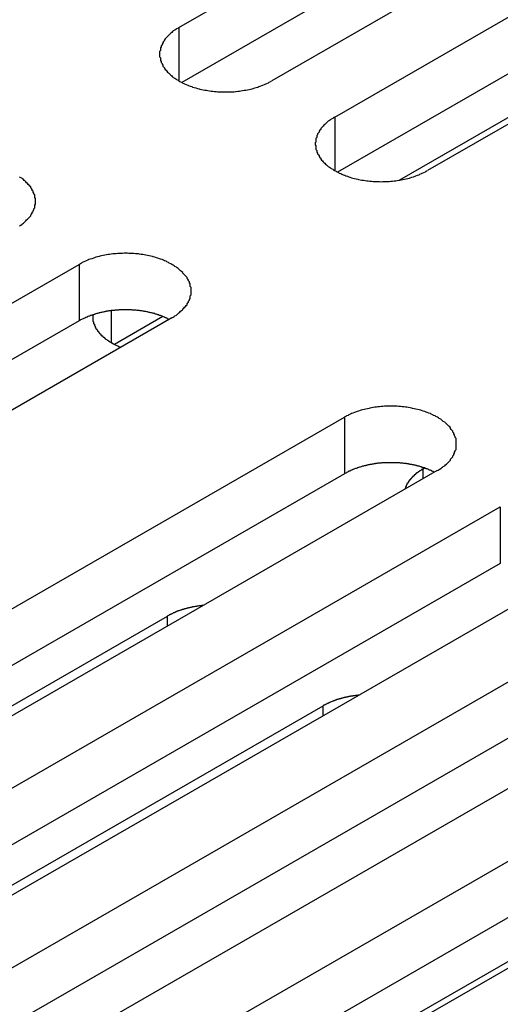
# Model space of a CAD drawing. Extents: x 0 to 1680, y 0 to 1188.
# Drawn here: x 1418 to 1424, y 952 to 964 of the extents above; entities that cross this region are included whole.
import ezdxf

# ---------------------------------------------------------------- set-up
doc = ezdxf.new("R2010")
doc.units = 0
doc.header["$LTSCALE"] = 4
doc.layers.add('VISIBLE__ISO_', color=7, linetype='CONTINUOUS')
doc.layers.add('VISIBLE_NARROW__ISO_', color=7, linetype='CONTINUOUS')

msp = doc.modelspace()

# ---------------------------------------------------------------- linework, layer by layer
at = {"layer": 'VISIBLE__ISO_'}
for p, q in [((1420.15, 964.047), (1429.1, 969.201)), ((1429.1, 968.5), (1420.184, 963.365)), ((1430.251, 968.538), (1421.302, 963.384)), ((1422.083, 962.934), (1431.033, 968.088)), ((1431.033, 967.387), (1422.116, 962.252)), ((1432.184, 967.425), (1423.234, 962.271)), ((1428.265, 965.249), (1422.887, 962.152)), ((1409.961, 955.953), (1418.911, 961.107)), ((1420.062, 960.444), (1411.112, 955.29)), ((1419.949, 960.461), (1419.349, 960.115)), ((1418.911, 960.407), (1409.994, 955.272)), ((1413.254, 954.057), (1422.204, 959.211)), ((1422.204, 958.51), (1413.288, 953.375)), ((1423.356, 958.548), (1414.406, 953.394)), ((1423.181, 958.57), (1423.198, 958.581)), ((1415.187, 952.944), (1424.137, 958.098)), ((1424.137, 957.397), (1415.22, 952.262)), ((1425.288, 957.435), (1416.338, 952.281)), ((1417.12, 951.831), (1426.069, 956.985)), ((1413.963, 953.263), (1420.009, 956.744)), ((1426.069, 956.284), (1417.153, 951.15)), ((1427.221, 956.322), (1418.271, 951.168)), ((1419.052, 950.718), (1428.002, 955.872)), ((1415.896, 952.15), (1421.941, 955.631)), ((1428.002, 955.171), (1419.086, 950.037)), ((1429.154, 955.209), (1420.204, 950.055)), ((1425.235, 953.034), (1419.856, 949.936))]:
    msp.add_line(p, q, dxfattribs=at)
for points in [[(1420.15, 964.047, 0), (1420.14, 964.039, 0), (1420.12, 964.03, 0), (1420.11, 964.022, 0), (1420.1, 964.013, 0), (1420.08, 964.004, 0), (1420.07, 963.995, 0), (1420.06, 963.985, 0), (1420.05, 963.976, 0), (1420.04, 963.966, 0), (1420.03, 963.956, 0), (1420.02, 963.946, 0), (1420.01, 963.936, 0), (1420, 963.926, 0), (1419.99, 963.916, 0), (1419.98, 963.905, 0), (1419.97, 963.895, 0), (1419.97, 963.884, 0), (1419.96, 963.873, 0), (1419.95, 963.862, 0), (1419.95, 963.851, 0), (1419.94, 963.84, 0), (1419.94, 963.829, 0), (1419.93, 963.818, 0), (1419.93, 963.807, 0), (1419.92, 963.795, 0), (1419.92, 963.784, 0), (1419.92, 963.773, 0), (1419.92, 963.761, 0), (1419.91, 963.75, 0), (1419.91, 963.738, 0), (1419.91, 963.727, 0), (1419.91, 963.715, 0), (1419.91, 963.704, 0), (1419.91, 963.692, 0), (1419.91, 963.681, 0), (1419.92, 963.669, 0), (1419.92, 963.658, 0), (1419.92, 963.646, 0), (1419.92, 963.635, 0), (1419.93, 963.624, 0), (1419.93, 963.612, 0), (1419.94, 963.601, 0), (1419.94, 963.59, 0), (1419.95, 963.579, 0), (1419.95, 963.568, 0), (1419.96, 963.557, 0), (1419.97, 963.546, 0), (1419.97, 963.536, 0), (1419.98, 963.525, 0), (1419.99, 963.515, 0), (1420, 963.504, 0), (1420.01, 963.494, 0), (1420.02, 963.484, 0), (1420.03, 963.474, 0), (1420.04, 963.464, 0), (1420.05, 963.455, 0), (1420.06, 963.445, 0), (1420.07, 963.436, 0), (1420.08, 963.427, 0), (1420.1, 963.418, 0), (1420.11, 963.409, 0), (1420.12, 963.4, 0), (1420.14, 963.392, 0), (1420.15, 963.384, 0), (1420.16, 963.376, 0), (1420.18, 963.368, 0), (1420.19, 963.36, 0), (1420.21, 963.353, 0), (1420.22, 963.346, 0), (1420.24, 963.339, 0), (1420.26, 963.332, 0), (1420.27, 963.325, 0), (1420.29, 963.319, 0), (1420.31, 963.313, 0), (1420.32, 963.307, 0), (1420.34, 963.302, 0), (1420.36, 963.296, 0), (1420.38, 963.291, 0), (1420.4, 963.287, 0), (1420.41, 963.282, 0), (1420.43, 963.278, 0), (1420.45, 963.274, 0), (1420.47, 963.27, 0), (1420.49, 963.267, 0), (1420.51, 963.263, 0), (1420.53, 963.26, 0), (1420.55, 963.258, 0), (1420.57, 963.255, 0), (1420.59, 963.253, 0), (1420.61, 963.251, 0), (1420.63, 963.25, 0), (1420.65, 963.249, 0), (1420.67, 963.248, 0), (1420.69, 963.247, 0), (1420.71, 963.246, 0), (1420.73, 963.246, 0), (1420.75, 963.246, 0), (1420.77, 963.247, 0), (1420.79, 963.248, 0), (1420.81, 963.249, 0), (1420.83, 963.25, 0), (1420.85, 963.251, 0), (1420.86, 963.253, 0), (1420.88, 963.255, 0), (1420.9, 963.258, 0), (1420.92, 963.26, 0), (1420.94, 963.263, 0), (1420.96, 963.267, 0), (1420.98, 963.27, 0), (1421, 963.274, 0), (1421.02, 963.278, 0), (1421.04, 963.282, 0), (1421.06, 963.287, 0), (1421.07, 963.291, 0), (1421.09, 963.296, 0), (1421.11, 963.302, 0), (1421.13, 963.307, 0), (1421.14, 963.313, 0), (1421.16, 963.319, 0), (1421.18, 963.325, 0), (1421.19, 963.332, 0), (1421.21, 963.339, 0), (1421.23, 963.346, 0), (1421.24, 963.353, 0), (1421.26, 963.36, 0), (1421.27, 963.368, 0), (1421.29, 963.376, 0), (1421.3, 963.384, 0)], [(1422.08, 962.934, 0), (1422.07, 962.926, 0), (1422.06, 962.917, 0), (1422.04, 962.909, 0), (1422.03, 962.9, 0), (1422.02, 962.891, 0), (1422, 962.882, 0), (1421.99, 962.872, 0), (1421.98, 962.863, 0), (1421.97, 962.853, 0), (1421.96, 962.843, 0), (1421.95, 962.833, 0), (1421.94, 962.823, 0), (1421.93, 962.813, 0), (1421.92, 962.803, 0), (1421.91, 962.792, 0), (1421.91, 962.782, 0), (1421.9, 962.771, 0), (1421.89, 962.76, 0), (1421.89, 962.749, 0), (1421.88, 962.738, 0), (1421.87, 962.727, 0), (1421.87, 962.716, 0), (1421.86, 962.705, 0), (1421.86, 962.694, 0), (1421.86, 962.682, 0), (1421.85, 962.671, 0), (1421.85, 962.66, 0), (1421.85, 962.648, 0), (1421.85, 962.637, 0), (1421.85, 962.625, 0), (1421.84, 962.614, 0), (1421.84, 962.602, 0), (1421.84, 962.591, 0), (1421.85, 962.579, 0), (1421.85, 962.568, 0), (1421.85, 962.556, 0), (1421.85, 962.545, 0), (1421.85, 962.534, 0), (1421.86, 962.522, 0), (1421.86, 962.511, 0), (1421.86, 962.5, 0), (1421.87, 962.488, 0), (1421.87, 962.477, 0), (1421.88, 962.466, 0), (1421.89, 962.455, 0), (1421.89, 962.444, 0), (1421.9, 962.434, 0), (1421.91, 962.423, 0), (1421.91, 962.412, 0), (1421.92, 962.402, 0), (1421.93, 962.391, 0), (1421.94, 962.381, 0), (1421.95, 962.371, 0), (1421.96, 962.361, 0), (1421.97, 962.351, 0), (1421.98, 962.342, 0), (1421.99, 962.332, 0), (1422, 962.323, 0), (1422.02, 962.314, 0), (1422.03, 962.305, 0), (1422.04, 962.296, 0), (1422.06, 962.287, 0), (1422.07, 962.279, 0), (1422.08, 962.271, 0), (1422.1, 962.263, 0), (1422.11, 962.255, 0), (1422.13, 962.247, 0), (1422.14, 962.24, 0), (1422.16, 962.233, 0), (1422.17, 962.226, 0), (1422.19, 962.219, 0), (1422.21, 962.212, 0), (1422.22, 962.206, 0), (1422.24, 962.2, 0), (1422.26, 962.194, 0), (1422.27, 962.189, 0), (1422.29, 962.183, 0), (1422.31, 962.178, 0), (1422.33, 962.174, 0), (1422.35, 962.169, 0), (1422.37, 962.165, 0), (1422.38, 962.161, 0), (1422.4, 962.157, 0), (1422.42, 962.154, 0), (1422.44, 962.15, 0), (1422.46, 962.147, 0), (1422.48, 962.145, 0), (1422.5, 962.142, 0), (1422.52, 962.14, 0), (1422.54, 962.138, 0), (1422.56, 962.137, 0), (1422.58, 962.136, 0), (1422.6, 962.135, 0), (1422.62, 962.134, 0), (1422.64, 962.134, 0), (1422.66, 962.133, 0), (1422.68, 962.134, 0), (1422.7, 962.134, 0), (1422.72, 962.135, 0), (1422.74, 962.136, 0), (1422.76, 962.137, 0), (1422.78, 962.138, 0), (1422.8, 962.14, 0), (1422.82, 962.142, 0), (1422.84, 962.145, 0), (1422.86, 962.147, 0), (1422.88, 962.15, 0), (1422.89, 962.154, 0), (1422.91, 962.157, 0), (1422.93, 962.161, 0), (1422.95, 962.165, 0), (1422.97, 962.169, 0), (1422.99, 962.174, 0), (1423.01, 962.178, 0), (1423.02, 962.183, 0), (1423.04, 962.189, 0), (1423.06, 962.194, 0), (1423.08, 962.2, 0), (1423.09, 962.206, 0), (1423.11, 962.212, 0), (1423.13, 962.219, 0), (1423.14, 962.226, 0), (1423.16, 962.233, 0), (1423.17, 962.24, 0), (1423.19, 962.247, 0), (1423.21, 962.255, 0), (1423.22, 962.263, 0), (1423.23, 962.271, 0)], [(1418.17, 961.582, 0), (1418.18, 961.591, 0), (1418.2, 961.6, 0), (1418.21, 961.609, 0), (1418.22, 961.619, 0), (1418.23, 961.628, 0), (1418.24, 961.638, 0), (1418.25, 961.648, 0), (1418.26, 961.658, 0), (1418.27, 961.668, 0), (1418.28, 961.678, 0), (1418.29, 961.688, 0), (1418.3, 961.699, 0), (1418.31, 961.709, 0), (1418.31, 961.72, 0), (1418.32, 961.731, 0), (1418.33, 961.742, 0), (1418.33, 961.753, 0), (1418.34, 961.764, 0), (1418.34, 961.775, 0), (1418.35, 961.786, 0), (1418.35, 961.797, 0), (1418.36, 961.809, 0), (1418.36, 961.82, 0), (1418.36, 961.831, 0), (1418.36, 961.843, 0), (1418.37, 961.854, 0), (1418.37, 961.866, 0), (1418.37, 961.877, 0), (1418.37, 961.889, 0), (1418.37, 961.9, 0), (1418.37, 961.912, 0), (1418.37, 961.923, 0), (1418.36, 961.935, 0), (1418.36, 961.946, 0), (1418.36, 961.957, 0), (1418.36, 961.969, 0), (1418.35, 961.98, 0), (1418.35, 961.991, 0), (1418.34, 962.003, 0), (1418.34, 962.014, 0), (1418.33, 962.025, 0), (1418.33, 962.036, 0), (1418.32, 962.047, 0), (1418.31, 962.057, 0), (1418.31, 962.068, 0), (1418.3, 962.079, 0), (1418.29, 962.089, 0), (1418.28, 962.1, 0), (1418.27, 962.11, 0), (1418.26, 962.12, 0), (1418.25, 962.13, 0), (1418.24, 962.14, 0), (1418.23, 962.149, 0), (1418.22, 962.159, 0), (1418.21, 962.168, 0), (1418.2, 962.177, 0), (1418.18, 962.186, 0), (1418.17, 962.195, 0)], [(1420.06, 960.444, 0), (1420.08, 960.452, 0), (1420.09, 960.461, 0), (1420.1, 960.469, 0), (1420.12, 960.478, 0), (1420.13, 960.487, 0), (1420.14, 960.496, 0), (1420.15, 960.506, 0), (1420.16, 960.515, 0), (1420.17, 960.525, 0), (1420.18, 960.535, 0), (1420.2, 960.545, 0), (1420.2, 960.555, 0), (1420.21, 960.565, 0), (1420.22, 960.575, 0), (1420.23, 960.586, 0), (1420.24, 960.596, 0), (1420.25, 960.607, 0), (1420.25, 960.618, 0), (1420.26, 960.629, 0), (1420.27, 960.64, 0), (1420.27, 960.651, 0), (1420.28, 960.662, 0), (1420.28, 960.673, 0), (1420.29, 960.684, 0), (1420.29, 960.696, 0), (1420.29, 960.707, 0), (1420.29, 960.718, 0), (1420.3, 960.73, 0), (1420.3, 960.741, 0), (1420.3, 960.753, 0), (1420.3, 960.764, 0), (1420.3, 960.776, 0), (1420.3, 960.787, 0), (1420.3, 960.799, 0), (1420.3, 960.81, 0), (1420.3, 960.822, 0), (1420.29, 960.833, 0), (1420.29, 960.845, 0), (1420.29, 960.856, 0), (1420.29, 960.867, 0), (1420.28, 960.878, 0), (1420.28, 960.89, 0), (1420.27, 960.901, 0), (1420.27, 960.912, 0), (1420.26, 960.923, 0), (1420.25, 960.934, 0), (1420.25, 960.945, 0), (1420.24, 960.955, 0), (1420.23, 960.966, 0), (1420.22, 960.976, 0), (1420.21, 960.987, 0), (1420.2, 960.997, 0), (1420.2, 961.007, 0), (1420.18, 961.017, 0), (1420.17, 961.027, 0), (1420.16, 961.036, 0), (1420.15, 961.046, 0), (1420.14, 961.055, 0), (1420.13, 961.064, 0), (1420.12, 961.073, 0), (1420.1, 961.082, 0), (1420.09, 961.091, 0), (1420.08, 961.099, 0), (1420.06, 961.107, 0), (1420.05, 961.115, 0), (1420.03, 961.123, 0), (1420.02, 961.131, 0), (1420, 961.138, 0), (1419.99, 961.145, 0), (1419.97, 961.152, 0), (1419.96, 961.159, 0), (1419.94, 961.166, 0), (1419.92, 961.172, 0), (1419.91, 961.178, 0), (1419.89, 961.184, 0), (1419.87, 961.189, 0), (1419.85, 961.195, 0), (1419.83, 961.2, 0), (1419.82, 961.204, 0), (1419.8, 961.209, 0), (1419.78, 961.213, 0), (1419.76, 961.217, 0), (1419.74, 961.221, 0), (1419.72, 961.224, 0), (1419.7, 961.228, 0), (1419.68, 961.231, 0), (1419.66, 961.233, 0), (1419.65, 961.236, 0), (1419.63, 961.238, 0), (1419.61, 961.24, 0), (1419.59, 961.241, 0), (1419.57, 961.242, 0), (1419.55, 961.243, 0), (1419.53, 961.244, 0), (1419.51, 961.245, 0), (1419.49, 961.245, 0), (1419.47, 961.245, 0), (1419.45, 961.244, 0), (1419.43, 961.243, 0), (1419.41, 961.242, 0), (1419.39, 961.241, 0), (1419.37, 961.24, 0), (1419.35, 961.238, 0), (1419.33, 961.236, 0), (1419.31, 961.233, 0), (1419.29, 961.231, 0), (1419.27, 961.228, 0), (1419.25, 961.224, 0), (1419.23, 961.221, 0), (1419.21, 961.217, 0), (1419.19, 961.213, 0), (1419.17, 961.209, 0), (1419.16, 961.204, 0), (1419.14, 961.2, 0), (1419.12, 961.195, 0), (1419.1, 961.189, 0), (1419.09, 961.184, 0), (1419.07, 961.178, 0), (1419.05, 961.172, 0), (1419.03, 961.166, 0), (1419.02, 961.159, 0), (1419, 961.152, 0), (1418.99, 961.145, 0), (1418.97, 961.138, 0), (1418.95, 961.131, 0), (1418.94, 961.123, 0), (1418.93, 961.115, 0), (1418.91, 961.107, 0)], [(1420.03, 960.425, 0), (1420.02, 960.429, 0), (1420.01, 960.432, 0), (1420.01, 960.436, 0), (1420, 960.439, 0), (1419.99, 960.443, 0), (1419.98, 960.446, 0), (1419.98, 960.449, 0), (1419.97, 960.453, 0), (1419.96, 960.456, 0), (1419.95, 960.459, 0), (1419.95, 960.462, 0), (1419.94, 960.465, 0), (1419.93, 960.469, 0), (1419.92, 960.472, 0), (1419.91, 960.474, 0), (1419.9, 960.477, 0), (1419.9, 960.48, 0), (1419.89, 960.483, 0), (1419.88, 960.486, 0), (1419.87, 960.488, 0), (1419.86, 960.491, 0), (1419.85, 960.493, 0), (1419.85, 960.496, 0), (1419.84, 960.498, 0), (1419.83, 960.501, 0), (1419.82, 960.503, 0), (1419.81, 960.505, 0), (1419.8, 960.507, 0), (1419.79, 960.509, 0), (1419.78, 960.512, 0), (1419.77, 960.514, 0), (1419.77, 960.515, 0), (1419.76, 960.517, 0), (1419.75, 960.519, 0), (1419.74, 960.521, 0), (1419.73, 960.523, 0), (1419.72, 960.524, 0), (1419.71, 960.526, 0), (1419.7, 960.527, 0), (1419.69, 960.529, 0), (1419.68, 960.53, 0), (1419.67, 960.531, 0), (1419.66, 960.533, 0), (1419.65, 960.534, 0), (1419.65, 960.535, 0), (1419.64, 960.536, 0), (1419.63, 960.537, 0), (1419.62, 960.538, 0), (1419.61, 960.539, 0), (1419.6, 960.54, 0), (1419.59, 960.54, 0), (1419.58, 960.541, 0), (1419.57, 960.541, 0), (1419.56, 960.542, 0), (1419.55, 960.542, 0), (1419.54, 960.543, 0), (1419.53, 960.543, 0), (1419.52, 960.543, 0), (1419.51, 960.544, 0), (1419.5, 960.544, 0), (1419.49, 960.544, 0), (1419.48, 960.544, 0), (1419.47, 960.544, 0), (1419.46, 960.544, 0), (1419.45, 960.544, 0), (1419.44, 960.543, 0), (1419.43, 960.543, 0), (1419.42, 960.543, 0), (1419.42, 960.542, 0), (1419.41, 960.542, 0), (1419.4, 960.541, 0), (1419.39, 960.54, 0), (1419.38, 960.54, 0), (1419.37, 960.539, 0), (1419.36, 960.538, 0), (1419.35, 960.537, 0), (1419.34, 960.536, 0), (1419.33, 960.535, 0), (1419.32, 960.534, 0), (1419.31, 960.533, 0), (1419.3, 960.532, 0), (1419.29, 960.53, 0), (1419.28, 960.529, 0), (1419.27, 960.528, 0), (1419.26, 960.526, 0), (1419.25, 960.525, 0), (1419.25, 960.523, 0), (1419.24, 960.521, 0), (1419.23, 960.52, 0), (1419.22, 960.518, 0), (1419.21, 960.516, 0), (1419.2, 960.514, 0), (1419.19, 960.512, 0), (1419.18, 960.51, 0), (1419.17, 960.508, 0), (1419.16, 960.506, 0), (1419.16, 960.503, 0), (1419.15, 960.501, 0), (1419.14, 960.499, 0), (1419.13, 960.496, 0), (1419.12, 960.494, 0), (1419.11, 960.491, 0), (1419.1, 960.489, 0), (1419.1, 960.486, 0), (1419.09, 960.483, 0), (1419.08, 960.481, 0), (1419.07, 960.478, 0), (1419.06, 960.475, 0), (1419.05, 960.472, 0), (1419.05, 960.469, 0), (1419.04, 960.466, 0), (1419.03, 960.463, 0), (1419.02, 960.46, 0), (1419.01, 960.457, 0), (1419.01, 960.453, 0), (1419, 960.45, 0), (1418.99, 960.447, 0), (1418.98, 960.443, 0), (1418.98, 960.44, 0), (1418.97, 960.436, 0), (1418.96, 960.433, 0), (1418.95, 960.429, 0), (1418.95, 960.426, 0), (1418.94, 960.422, 0), (1418.93, 960.418, 0), (1418.92, 960.414, 0), (1418.92, 960.41, 0), (1418.91, 960.407, 0)], [(1419.08, 960.48, 0), (1419.08, 960.477, 0), (1419.08, 960.473, 0), (1419.08, 960.469, 0), (1419.08, 960.466, 0), (1419.08, 960.462, 0), (1419.08, 960.458, 0), (1419.08, 960.455, 0), (1419.08, 960.451, 0), (1419.08, 960.447, 0), (1419.08, 960.444, 0), (1419.08, 960.44, 0), (1419.08, 960.436, 0), (1419.08, 960.433, 0), (1419.08, 960.429, 0), (1419.08, 960.426, 0), (1419.08, 960.422, 0), (1419.08, 960.418, 0), (1419.08, 960.415, 0), (1419.08, 960.411, 0), (1419.08, 960.407, 0), (1419.08, 960.404, 0), (1419.08, 960.4, 0), (1419.09, 960.396, 0), (1419.09, 960.393, 0), (1419.09, 960.389, 0), (1419.09, 960.386, 0), (1419.09, 960.382, 0), (1419.09, 960.378, 0), (1419.09, 960.375, 0), (1419.09, 960.371, 0), (1419.09, 960.368, 0), (1419.1, 960.364, 0), (1419.1, 960.36, 0), (1419.1, 960.357, 0), (1419.1, 960.353, 0), (1419.1, 960.35, 0), (1419.1, 960.346, 0), (1419.1, 960.343, 0), (1419.11, 960.339, 0), (1419.11, 960.336, 0), (1419.11, 960.332, 0), (1419.11, 960.329, 0), (1419.11, 960.325, 0), (1419.12, 960.322, 0), (1419.12, 960.318, 0), (1419.12, 960.315, 0), (1419.12, 960.311, 0), (1419.12, 960.308, 0), (1419.13, 960.304, 0), (1419.13, 960.301, 0), (1419.13, 960.297, 0), (1419.13, 960.294, 0), (1419.14, 960.291, 0), (1419.14, 960.287, 0), (1419.14, 960.284, 0), (1419.14, 960.28, 0), (1419.14, 960.277, 0), (1419.15, 960.274, 0), (1419.15, 960.27, 0), (1419.15, 960.267, 0), (1419.16, 960.264, 0), (1419.16, 960.26, 0), (1419.16, 960.257, 0), (1419.16, 960.254, 0), (1419.17, 960.251, 0), (1419.17, 960.247, 0), (1419.17, 960.244, 0), (1419.18, 960.241, 0), (1419.18, 960.238, 0), (1419.18, 960.235, 0), (1419.18, 960.231, 0), (1419.19, 960.228, 0), (1419.19, 960.225, 0), (1419.19, 960.222, 0), (1419.2, 960.219, 0), (1419.2, 960.216, 0), (1419.2, 960.213, 0), (1419.21, 960.209, 0), (1419.21, 960.206, 0), (1419.22, 960.203, 0), (1419.22, 960.2, 0), (1419.22, 960.197, 0), (1419.23, 960.194, 0), (1419.23, 960.191, 0), (1419.23, 960.188, 0), (1419.24, 960.185, 0), (1419.24, 960.182, 0), (1419.24, 960.18, 0), (1419.25, 960.177, 0), (1419.25, 960.174, 0), (1419.26, 960.171, 0), (1419.26, 960.168, 0), (1419.26, 960.165, 0), (1419.27, 960.162, 0), (1419.27, 960.16, 0), (1419.28, 960.157, 0), (1419.28, 960.154, 0), (1419.29, 960.151, 0), (1419.29, 960.149, 0), (1419.29, 960.146, 0), (1419.3, 960.143, 0), (1419.3, 960.141, 0), (1419.31, 960.138, 0), (1419.31, 960.135, 0), (1419.32, 960.133, 0), (1419.32, 960.13, 0), (1419.32, 960.128, 0), (1419.33, 960.125, 0), (1419.33, 960.123, 0), (1419.34, 960.12, 0), (1419.34, 960.118, 0), (1419.35, 960.115, 0), (1419.35, 960.113, 0), (1419.36, 960.11, 0), (1419.36, 960.108, 0), (1419.37, 960.106, 0), (1419.37, 960.103, 0), (1419.38, 960.101, 0), (1419.38, 960.099, 0), (1419.39, 960.096, 0), (1419.39, 960.094, 0), (1419.4, 960.092, 0), (1419.4, 960.09, 0), (1419.41, 960.087, 0), (1419.41, 960.085, 0), (1419.42, 960.083, 0), (1419.42, 960.081, 0), (1419.43, 960.079, 0)], [(1423.36, 958.548, 0), (1423.37, 958.556, 0), (1423.38, 958.564, 0), (1423.4, 958.573, 0), (1423.41, 958.582, 0), (1423.42, 958.591, 0), (1423.43, 958.6, 0), (1423.45, 958.609, 0), (1423.46, 958.619, 0), (1423.47, 958.628, 0), (1423.48, 958.638, 0), (1423.49, 958.648, 0), (1423.5, 958.658, 0), (1423.51, 958.668, 0), (1423.52, 958.679, 0), (1423.52, 958.689, 0), (1423.53, 958.7, 0), (1423.54, 958.71, 0), (1423.55, 958.721, 0), (1423.55, 958.732, 0), (1423.56, 958.743, 0), (1423.56, 958.754, 0), (1423.57, 958.765, 0), (1423.57, 958.776, 0), (1423.58, 958.788, 0), (1423.58, 958.799, 0), (1423.59, 958.81, 0), (1423.59, 958.822, 0), (1423.59, 958.833, 0), (1423.59, 958.845, 0), (1423.59, 958.856, 0), (1423.59, 958.868, 0), (1423.59, 958.879, 0), (1423.59, 958.891, 0), (1423.59, 958.902, 0), (1423.59, 958.914, 0), (1423.59, 958.925, 0), (1423.59, 958.937, 0), (1423.59, 958.948, 0), (1423.58, 958.959, 0), (1423.58, 958.971, 0), (1423.57, 958.982, 0), (1423.57, 958.993, 0), (1423.56, 959.004, 0), (1423.56, 959.015, 0), (1423.55, 959.026, 0), (1423.55, 959.037, 0), (1423.54, 959.048, 0), (1423.53, 959.059, 0), (1423.52, 959.069, 0), (1423.52, 959.08, 0), (1423.51, 959.09, 0), (1423.5, 959.1, 0), (1423.49, 959.11, 0), (1423.48, 959.12, 0), (1423.47, 959.13, 0), (1423.46, 959.14, 0), (1423.45, 959.149, 0), (1423.43, 959.158, 0), (1423.42, 959.168, 0), (1423.41, 959.177, 0), (1423.4, 959.185, 0), (1423.38, 959.194, 0), (1423.37, 959.202, 0), (1423.36, 959.211, 0), (1423.34, 959.219, 0), (1423.33, 959.227, 0), (1423.31, 959.234, 0), (1423.3, 959.242, 0), (1423.28, 959.249, 0), (1423.27, 959.256, 0), (1423.25, 959.263, 0), (1423.23, 959.269, 0), (1423.22, 959.275, 0), (1423.2, 959.281, 0), (1423.18, 959.287, 0), (1423.16, 959.293, 0), (1423.15, 959.298, 0), (1423.13, 959.303, 0), (1423.11, 959.308, 0), (1423.09, 959.312, 0), (1423.07, 959.317, 0), (1423.05, 959.321, 0), (1423.04, 959.324, 0), (1423.02, 959.328, 0), (1423, 959.331, 0), (1422.98, 959.334, 0), (1422.96, 959.337, 0), (1422.94, 959.339, 0), (1422.92, 959.341, 0), (1422.9, 959.343, 0), (1422.88, 959.345, 0), (1422.86, 959.346, 0), (1422.84, 959.347, 0), (1422.82, 959.348, 0), (1422.8, 959.348, 0), (1422.78, 959.348, 0), (1422.76, 959.348, 0), (1422.74, 959.348, 0), (1422.72, 959.347, 0), (1422.7, 959.346, 0), (1422.68, 959.345, 0), (1422.66, 959.343, 0), (1422.64, 959.341, 0), (1422.62, 959.339, 0), (1422.6, 959.337, 0), (1422.58, 959.334, 0), (1422.56, 959.331, 0), (1422.54, 959.328, 0), (1422.52, 959.324, 0), (1422.51, 959.321, 0), (1422.49, 959.317, 0), (1422.47, 959.312, 0), (1422.45, 959.308, 0), (1422.43, 959.303, 0), (1422.41, 959.298, 0), (1422.4, 959.293, 0), (1422.38, 959.287, 0), (1422.36, 959.281, 0), (1422.34, 959.275, 0), (1422.33, 959.269, 0), (1422.31, 959.263, 0), (1422.29, 959.256, 0), (1422.28, 959.249, 0), (1422.26, 959.242, 0), (1422.25, 959.234, 0), (1422.23, 959.227, 0), (1422.22, 959.219, 0), (1422.2, 959.211, 0)], [(1423.32, 958.528, 0), (1423.31, 958.532, 0), (1423.31, 958.536, 0), (1423.3, 958.539, 0), (1423.29, 958.543, 0), (1423.29, 958.546, 0), (1423.28, 958.55, 0), (1423.27, 958.553, 0), (1423.26, 958.556, 0), (1423.25, 958.559, 0), (1423.25, 958.563, 0), (1423.24, 958.566, 0), (1423.23, 958.569, 0), (1423.22, 958.572, 0), (1423.21, 958.575, 0), (1423.21, 958.578, 0), (1423.2, 958.581, 0), (1423.19, 958.584, 0), (1423.18, 958.586, 0), (1423.17, 958.589, 0), (1423.16, 958.592, 0), (1423.16, 958.594, 0), (1423.15, 958.597, 0), (1423.14, 958.599, 0), (1423.13, 958.602, 0), (1423.12, 958.604, 0), (1423.11, 958.606, 0), (1423.1, 958.609, 0), (1423.1, 958.611, 0), (1423.09, 958.613, 0), (1423.08, 958.615, 0), (1423.07, 958.617, 0), (1423.06, 958.619, 0), (1423.05, 958.621, 0), (1423.04, 958.623, 0), (1423.03, 958.624, 0), (1423.02, 958.626, 0), (1423.01, 958.628, 0), (1423, 958.629, 0), (1423, 958.631, 0), (1422.99, 958.632, 0), (1422.98, 958.633, 0), (1422.97, 958.635, 0), (1422.96, 958.636, 0), (1422.95, 958.637, 0), (1422.94, 958.638, 0), (1422.93, 958.639, 0), (1422.92, 958.64, 0), (1422.91, 958.641, 0), (1422.9, 958.642, 0), (1422.89, 958.643, 0), (1422.88, 958.644, 0), (1422.87, 958.644, 0), (1422.86, 958.645, 0), (1422.85, 958.645, 0), (1422.84, 958.646, 0), (1422.83, 958.646, 0), (1422.82, 958.647, 0), (1422.81, 958.647, 0), (1422.81, 958.647, 0), (1422.8, 958.647, 0), (1422.79, 958.647, 0), (1422.78, 958.647, 0), (1422.77, 958.647, 0), (1422.76, 958.647, 0), (1422.75, 958.647, 0), (1422.74, 958.647, 0), (1422.73, 958.646, 0), (1422.72, 958.646, 0), (1422.71, 958.646, 0), (1422.7, 958.645, 0), (1422.69, 958.644, 0), (1422.68, 958.644, 0), (1422.67, 958.643, 0), (1422.66, 958.642, 0), (1422.65, 958.641, 0), (1422.64, 958.641, 0), (1422.63, 958.64, 0), (1422.62, 958.639, 0), (1422.61, 958.637, 0), (1422.6, 958.636, 0), (1422.59, 958.635, 0), (1422.59, 958.634, 0), (1422.58, 958.632, 0), (1422.57, 958.631, 0), (1422.56, 958.629, 0), (1422.55, 958.628, 0), (1422.54, 958.626, 0), (1422.53, 958.625, 0), (1422.52, 958.623, 0), (1422.51, 958.621, 0), (1422.5, 958.619, 0), (1422.49, 958.617, 0), (1422.48, 958.615, 0), (1422.48, 958.613, 0), (1422.47, 958.611, 0), (1422.46, 958.609, 0), (1422.45, 958.607, 0), (1422.44, 958.605, 0), (1422.43, 958.602, 0), (1422.42, 958.6, 0), (1422.41, 958.597, 0), (1422.41, 958.595, 0), (1422.4, 958.592, 0), (1422.39, 958.59, 0), (1422.38, 958.587, 0), (1422.37, 958.584, 0), (1422.36, 958.581, 0), (1422.36, 958.578, 0), (1422.35, 958.576, 0), (1422.34, 958.573, 0), (1422.33, 958.57, 0), (1422.32, 958.566, 0), (1422.31, 958.563, 0), (1422.31, 958.56, 0), (1422.3, 958.557, 0), (1422.29, 958.554, 0), (1422.28, 958.55, 0), (1422.28, 958.547, 0), (1422.27, 958.543, 0), (1422.26, 958.54, 0), (1422.25, 958.536, 0), (1422.25, 958.533, 0), (1422.24, 958.529, 0), (1422.23, 958.525, 0), (1422.23, 958.522, 0), (1422.22, 958.518, 0), (1422.21, 958.514, 0), (1422.2, 958.51, 0)], [(1423.18, 958.57, 0), (1423.18, 958.569, 0), (1423.17, 958.567, 0), (1423.17, 958.566, 0), (1423.17, 958.564, 0), (1423.17, 958.562, 0), (1423.16, 958.561, 0), (1423.16, 958.559, 0), (1423.16, 958.557, 0), (1423.16, 958.556, 0), (1423.15, 958.554, 0), (1423.15, 958.552, 0), (1423.15, 958.551, 0), (1423.15, 958.549, 0), (1423.14, 958.547, 0), (1423.14, 958.545, 0), (1423.14, 958.544, 0), (1423.14, 958.542, 0), (1423.13, 958.54, 0), (1423.13, 958.539, 0), (1423.13, 958.537, 0), (1423.12, 958.535, 0), (1423.12, 958.533, 0), (1423.12, 958.531, 0), (1423.12, 958.53, 0), (1423.12, 958.528, 0), (1423.11, 958.526, 0), (1423.11, 958.524, 0), (1423.11, 958.522, 0), (1423.11, 958.521, 0), (1423.1, 958.519, 0), (1423.1, 958.517, 0), (1423.1, 958.515, 0), (1423.1, 958.513, 0), (1423.09, 958.512, 0), (1423.09, 958.51, 0), (1423.09, 958.508, 0), (1423.09, 958.506, 0), (1423.08, 958.504, 0), (1423.08, 958.502, 0), (1423.08, 958.5, 0), (1423.08, 958.498, 0), (1423.08, 958.496, 0), (1423.07, 958.495, 0), (1423.07, 958.493, 0), (1423.07, 958.491, 0), (1423.07, 958.489, 0), (1423.07, 958.487, 0), (1423.06, 958.485, 0), (1423.06, 958.483, 0), (1423.06, 958.481, 0), (1423.06, 958.479, 0), (1423.06, 958.477, 0), (1423.05, 958.475, 0), (1423.05, 958.473, 0), (1423.05, 958.471, 0), (1423.05, 958.469, 0), (1423.05, 958.467, 0), (1423.04, 958.465, 0), (1423.04, 958.463, 0), (1423.04, 958.461, 0), (1423.04, 958.459, 0), (1423.04, 958.457, 0), (1423.03, 958.455, 0), (1423.03, 958.453, 0), (1423.03, 958.451, 0), (1423.03, 958.449, 0), (1423.03, 958.447, 0), (1423.03, 958.445, 0), (1423.02, 958.443, 0), (1423.02, 958.441, 0), (1423.02, 958.439, 0), (1423.02, 958.437, 0), (1423.02, 958.435, 0), (1423.01, 958.433, 0), (1423.01, 958.431, 0), (1423.01, 958.429, 0), (1423.01, 958.427, 0), (1423.01, 958.424, 0), (1423.01, 958.422, 0), (1423.01, 958.42, 0), (1423, 958.418, 0), (1423, 958.416, 0), (1423, 958.414, 0), (1423, 958.412, 0), (1423, 958.41, 0), (1423, 958.408, 0), (1423, 958.406, 0), (1422.99, 958.403, 0), (1422.99, 958.401, 0), (1422.99, 958.399, 0), (1422.99, 958.397, 0), (1422.99, 958.395, 0), (1422.99, 958.393, 0), (1422.99, 958.391, 0), (1422.98, 958.388, 0), (1422.98, 958.386, 0), (1422.98, 958.384, 0), (1422.98, 958.382, 0), (1422.98, 958.38, 0), (1422.98, 958.378, 0), (1422.98, 958.375, 0), (1422.98, 958.373, 0), (1422.98, 958.371, 0), (1422.97, 958.369, 0), (1422.97, 958.367, 0), (1422.97, 958.364, 0), (1422.97, 958.362, 0), (1422.97, 958.36, 0), (1422.97, 958.358, 0), (1422.97, 958.356, 0), (1422.97, 958.353, 0), (1422.97, 958.351, 0), (1422.96, 958.349, 0), (1422.96, 958.347, 0), (1422.96, 958.345, 0), (1422.96, 958.342, 0), (1422.96, 958.34, 0), (1422.96, 958.338, 0), (1422.96, 958.336, 0), (1422.96, 958.334, 0), (1422.96, 958.331, 0), (1422.96, 958.329, 0), (1422.96, 958.327, 0), (1422.96, 958.325, 0), (1422.96, 958.322, 0), (1422.95, 958.32, 0), (1422.95, 958.318, 0), (1422.95, 958.316, 0)], [(1420.45, 956.875, 0), (1420.45, 956.875, 0), (1420.44, 956.874, 0), (1420.44, 956.874, 0), (1420.44, 956.873, 0), (1420.43, 956.873, 0), (1420.43, 956.872, 0), (1420.42, 956.872, 0), (1420.42, 956.872, 0), (1420.42, 956.871, 0), (1420.41, 956.871, 0), (1420.41, 956.87, 0), (1420.4, 956.87, 0), (1420.4, 956.869, 0), (1420.4, 956.869, 0), (1420.39, 956.868, 0), (1420.39, 956.868, 0), (1420.39, 956.867, 0), (1420.38, 956.866, 0), (1420.38, 956.866, 0), (1420.37, 956.865, 0), (1420.37, 956.865, 0), (1420.37, 956.864, 0), (1420.36, 956.863, 0), (1420.36, 956.863, 0), (1420.35, 956.862, 0), (1420.35, 956.862, 0), (1420.35, 956.861, 0), (1420.34, 956.86, 0), (1420.34, 956.86, 0), (1420.34, 956.859, 0), (1420.33, 956.858, 0), (1420.33, 956.857, 0), (1420.32, 956.857, 0), (1420.32, 956.856, 0), (1420.32, 956.855, 0), (1420.31, 956.855, 0), (1420.31, 956.854, 0), (1420.31, 956.853, 0), (1420.3, 956.852, 0), (1420.3, 956.851, 0), (1420.3, 956.851, 0), (1420.29, 956.85, 0), (1420.29, 956.849, 0), (1420.28, 956.848, 0), (1420.28, 956.847, 0), (1420.28, 956.846, 0), (1420.27, 956.846, 0), (1420.27, 956.845, 0), (1420.27, 956.844, 0), (1420.26, 956.843, 0), (1420.26, 956.842, 0), (1420.25, 956.841, 0), (1420.25, 956.84, 0), (1420.25, 956.839, 0), (1420.24, 956.838, 0), (1420.24, 956.837, 0), (1420.24, 956.836, 0), (1420.23, 956.835, 0), (1420.23, 956.834, 0), (1420.23, 956.833, 0), (1420.22, 956.832, 0), (1420.22, 956.831, 0), (1420.22, 956.83, 0), (1420.21, 956.829, 0), (1420.21, 956.828, 0), (1420.21, 956.827, 0), (1420.2, 956.826, 0), (1420.2, 956.825, 0), (1420.19, 956.824, 0), (1420.19, 956.823, 0), (1420.19, 956.822, 0), (1420.18, 956.821, 0), (1420.18, 956.82, 0), (1420.18, 956.818, 0), (1420.17, 956.817, 0), (1420.17, 956.816, 0), (1420.17, 956.815, 0), (1420.16, 956.814, 0), (1420.16, 956.813, 0), (1420.16, 956.811, 0), (1420.15, 956.81, 0), (1420.15, 956.809, 0), (1420.15, 956.808, 0), (1420.14, 956.807, 0), (1420.14, 956.805, 0), (1420.14, 956.804, 0), (1420.13, 956.803, 0), (1420.13, 956.802, 0), (1420.13, 956.8, 0), (1420.12, 956.799, 0), (1420.12, 956.798, 0), (1420.12, 956.796, 0), (1420.11, 956.795, 0), (1420.11, 956.794, 0), (1420.11, 956.793, 0), (1420.1, 956.791, 0), (1420.1, 956.79, 0), (1420.1, 956.788, 0), (1420.1, 956.787, 0), (1420.09, 956.786, 0), (1420.09, 956.784, 0), (1420.09, 956.783, 0), (1420.08, 956.782, 0), (1420.08, 956.78, 0), (1420.08, 956.779, 0), (1420.07, 956.777, 0), (1420.07, 956.776, 0), (1420.07, 956.774, 0), (1420.06, 956.773, 0), (1420.06, 956.772, 0), (1420.06, 956.77, 0), (1420.06, 956.769, 0), (1420.05, 956.767, 0), (1420.05, 956.766, 0), (1420.05, 956.764, 0), (1420.04, 956.763, 0), (1420.04, 956.761, 0), (1420.04, 956.76, 0), (1420.03, 956.758, 0), (1420.03, 956.757, 0), (1420.03, 956.755, 0), (1420.03, 956.753, 0), (1420.02, 956.752, 0), (1420.02, 956.75, 0), (1420.02, 956.749, 0), (1420.01, 956.747, 0), (1420.01, 956.745, 0), (1420.01, 956.744, 0)], [(1422.38, 955.762, 0), (1422.38, 955.762, 0), (1422.38, 955.761, 0), (1422.37, 955.761, 0), (1422.37, 955.76, 0), (1422.36, 955.76, 0), (1422.36, 955.76, 0), (1422.36, 955.759, 0), (1422.35, 955.759, 0), (1422.35, 955.758, 0), (1422.34, 955.758, 0), (1422.34, 955.757, 0), (1422.34, 955.757, 0), (1422.33, 955.756, 0), (1422.33, 955.756, 0), (1422.33, 955.755, 0), (1422.32, 955.755, 0), (1422.32, 955.754, 0), (1422.31, 955.754, 0), (1422.31, 955.753, 0), (1422.31, 955.752, 0), (1422.3, 955.752, 0), (1422.3, 955.751, 0), (1422.3, 955.751, 0), (1422.29, 955.75, 0), (1422.29, 955.749, 0), (1422.28, 955.749, 0), (1422.28, 955.748, 0), (1422.28, 955.747, 0), (1422.27, 955.747, 0), (1422.27, 955.746, 0), (1422.26, 955.745, 0), (1422.26, 955.745, 0), (1422.26, 955.744, 0), (1422.25, 955.743, 0), (1422.25, 955.742, 0), (1422.25, 955.742, 0), (1422.24, 955.741, 0), (1422.24, 955.74, 0), (1422.24, 955.739, 0), (1422.23, 955.739, 0), (1422.23, 955.738, 0), (1422.22, 955.737, 0), (1422.22, 955.736, 0), (1422.22, 955.735, 0), (1422.21, 955.734, 0), (1422.21, 955.734, 0), (1422.21, 955.733, 0), (1422.2, 955.732, 0), (1422.2, 955.731, 0), (1422.19, 955.73, 0), (1422.19, 955.729, 0), (1422.19, 955.728, 0), (1422.18, 955.727, 0), (1422.18, 955.726, 0), (1422.18, 955.725, 0), (1422.17, 955.724, 0), (1422.17, 955.723, 0), (1422.17, 955.722, 0), (1422.16, 955.721, 0), (1422.16, 955.72, 0), (1422.16, 955.719, 0), (1422.15, 955.718, 0), (1422.15, 955.717, 0), (1422.14, 955.716, 0), (1422.14, 955.715, 0), (1422.14, 955.714, 0), (1422.13, 955.713, 0), (1422.13, 955.712, 0), (1422.13, 955.711, 0), (1422.12, 955.71, 0), (1422.12, 955.709, 0), (1422.12, 955.708, 0), (1422.11, 955.707, 0), (1422.11, 955.706, 0), (1422.11, 955.704, 0), (1422.1, 955.703, 0), (1422.1, 955.702, 0), (1422.1, 955.701, 0), (1422.09, 955.7, 0), (1422.09, 955.699, 0), (1422.09, 955.697, 0), (1422.08, 955.696, 0), (1422.08, 955.695, 0), (1422.08, 955.694, 0), (1422.07, 955.692, 0), (1422.07, 955.691, 0), (1422.07, 955.69, 0), (1422.06, 955.689, 0), (1422.06, 955.687, 0), (1422.06, 955.686, 0), (1422.05, 955.685, 0), (1422.05, 955.684, 0), (1422.05, 955.682, 0), (1422.04, 955.681, 0), (1422.04, 955.68, 0), (1422.04, 955.678, 0), (1422.03, 955.677, 0), (1422.03, 955.676, 0), (1422.03, 955.674, 0), (1422.02, 955.673, 0), (1422.02, 955.671, 0), (1422.02, 955.67, 0), (1422.02, 955.669, 0), (1422.01, 955.667, 0), (1422.01, 955.666, 0), (1422.01, 955.664, 0), (1422, 955.663, 0), (1422, 955.662, 0), (1422, 955.66, 0), (1421.99, 955.659, 0), (1421.99, 955.657, 0), (1421.99, 955.656, 0), (1421.98, 955.654, 0), (1421.98, 955.653, 0), (1421.98, 955.651, 0), (1421.98, 955.65, 0), (1421.97, 955.648, 0), (1421.97, 955.647, 0), (1421.97, 955.645, 0), (1421.96, 955.644, 0), (1421.96, 955.642, 0), (1421.96, 955.64, 0), (1421.96, 955.639, 0), (1421.95, 955.637, 0), (1421.95, 955.636, 0), (1421.95, 955.634, 0), (1421.94, 955.633, 0), (1421.94, 955.631, 0)]]:
    msp.add_polyline3d(points, dxfattribs=at)
at = {"layer": 'VISIBLE_NARROW__ISO_'}
for p, q in [((1420.15, 964.047), (1420.15, 963.384)), ((1422.083, 962.934), (1422.083, 962.271)), ((1418.911, 961.107), (1418.911, 960.407)), ((1419.315, 960.133), (1419.315, 960.533)), ((1422.204, 959.211), (1422.204, 958.51)), ((1423.181, 958.447), (1423.181, 958.57)), ((1424.137, 958.098), (1424.137, 957.397)), ((1420.009, 956.62), (1420.009, 956.744)), ((1421.941, 955.507), (1421.941, 955.631))]:
    msp.add_line(p, q, dxfattribs=at)

doc.saveas('drawing.dxf')
